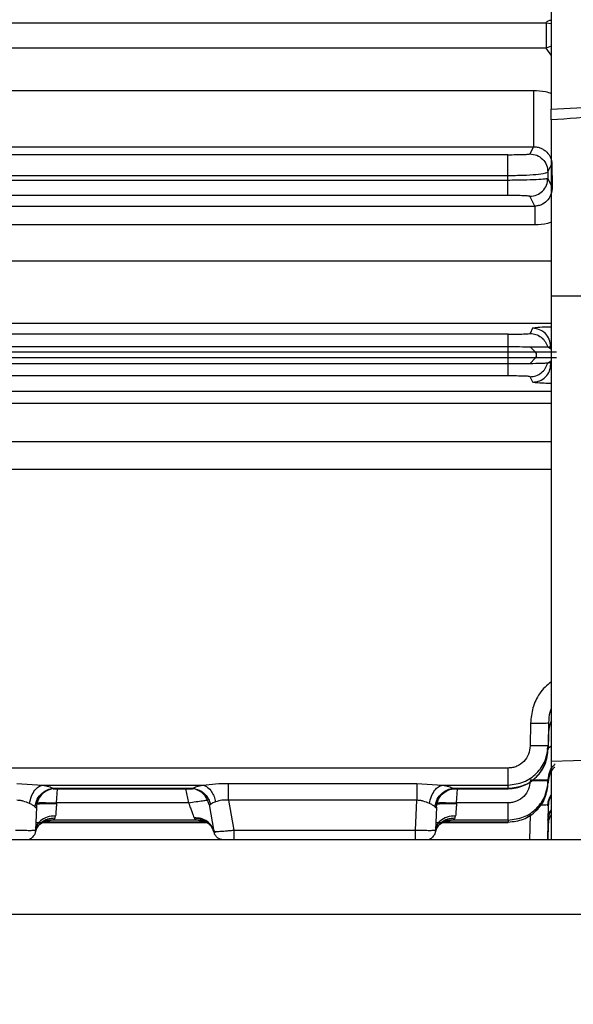
# Model space of a CAD drawing. Units: inches. Extents: x 0.4 to 10.6, y 0.4 to 8.1.
# Drawn here: x 3.7 to 3.8, y 2.9 to 3 of the extents above; entities that cross this region are included whole.
import ezdxf

# ---------------------------------------------------------------- set-up
doc = ezdxf.new("R2010")
doc.units = ezdxf.units.IN
doc.header["$MEASUREMENT"] = 0
doc.styles.add('SLDTEXTSTYLE0', font='TXT', dxfattribs={"width": 0.75})
doc.dimstyles.new('SLDDIMSTYLE0', dxfattribs={"dimtxt": 0.125, "dimasz": 0.13, "dimexe": 0, "dimexo": 0.0625, "dimgap": 0.03125, "dimtad": 0, "dimtih": 1, "dimtoh": 1, "dimdec": 1, "dimlfac": 25, "dimrnd": 1e-09, "dimzin": 12, "dimdsep": 46, "dimtxsty": 'SLDTEXTSTYLE0', "dimsah": 1, "dimcen": 0.09, "dimadec": 0, "dimazin": 3, "dimtfac": 1, "dimtdec": 1, "dimtmove": 0, "dimatfit": 0, "dimfxl": 0, "dimfrac": 2, "dimtolj": 1, "dimtzin": 12, "dimarcsym": 0})
doc.dimstyles.new('SLDDIMSTYLE1', dxfattribs={"dimtxt": 0.125, "dimasz": 0.13, "dimexe": 0, "dimexo": 0.0625, "dimgap": 0.03125, "dimtad": 0, "dimtih": 1, "dimtoh": 1, "dimdec": 1, "dimlfac": 25, "dimrnd": 1e-09, "dimzin": 12, "dimdsep": 46, "dimtxsty": 'SLDTEXTSTYLE0', "dimsah": 1, "dimcen": 0.09, "dimadec": 0, "dimazin": 3, "dimtfac": 1, "dimtdec": 1, "dimtofl": 0, "dimtmove": 0, "dimatfit": 3, "dimfxl": 0, "dimfrac": 2, "dimtolj": 1, "dimtzin": 12, "dimarcsym": 0})

# ---------------------------------------------------------------- blocks, each defined once
blk = doc.blocks.new('_D_9')
at = {"color": 7, "linetype": 'Continuous', "lineweight": 18}
for p, q in [((3.57795710723032, 3.713828481853461), (4.395073422472592, 3.713828481853461)), ((4.270073422472592, 3.713828481853461), (4.270073422472592, 3.328150069481938)), ((4.270073422472592, 2.744034151144061), (4.270073422472592, 3.129712563515607)), ((3.916160334248061, 2.744034151144061), (4.395073422472592, 2.744034151144061))]:
    blk.add_line(p, q, dxfattribs=at)
for points in [[(4.270073422472592, 3.713828481853461), (4.250073422472592, 3.583828481853461), (4.290073422472592, 3.583828481853461)], [(4.270073422472592, 2.744034151144061), (4.290073422472592, 2.874034151144061), (4.250073422472592, 2.874034151144061)]]:
    blk.add_solid(points, dxfattribs=at)
at = {"color": 7, "linetype": 'Continuous', "lineweight": 18, "insert": (4.108441472991998, 3.290846044736932), "char_height": 0.125, "attachment_point": 1, "style": 'SLDTEXTSTYLE0'}
blk.add_mtext('24.2', dxfattribs=at)
blk = doc.blocks.new('_D_11')
at = {"color": 7, "linetype": 'Continuous', "lineweight": 18}
for p, q in [((3.229234149472364, 3.465444229884481), (3.229234149472364, 2.217412401781394)), ((3.696977579671282, 2.591404229884219), (3.696977579671282, 2.217412401781394)), ((3.229234149472364, 2.342412401781394), (2.979234149472364, 2.342412401781394)), ((3.696977579671282, 2.342412401781394), (3.946977579671282, 2.342412401781394))]:
    blk.add_line(p, q, dxfattribs=at)
for points in [[(3.229234149472364, 2.342412401781394), (3.099234149472364, 2.362412401781394), (3.099234149472364, 2.322412401781394)], [(3.696977579671282, 2.342412401781394), (3.826977579671282, 2.322412401781394), (3.826977579671282, 2.362412401781394)]]:
    blk.add_solid(points, dxfattribs=at)
at = {"color": 7, "linetype": 'Continuous', "lineweight": 18, "insert": (3.301473915091228, 2.404327130019566), "char_height": 0.125, "attachment_point": 1, "style": 'SLDTEXTSTYLE0'}
blk.add_mtext('11.7', dxfattribs=at)

msp = doc.modelspace()

# ---------------------------------------------------------------- linework, layer by layer
at = {"color": 7, "linetype": 'Continuous', "lineweight": 25}
for p, q in [((3.788788603293299, 2.984254228011265), (3.788788603293299, 2.966319271127027)), ((3.679511007545082, 2.973100630688577), (3.788387258671263, 2.973100630688577)), ((3.788387258671263, 2.973100630688531), (3.788788603293299, 2.973048634554945)), ((3.788387258233468, 2.971120369845781), (3.679497264710633, 2.971120322519994)), ((3.679497264710633, 2.967785551934464), (3.78738802768701, 2.967785551461211)), ((3.788788603293299, 2.966319271127027), (3.799872356187, 2.966900146002328)), ((3.7887886032933, 2.965454754140599), (3.7887886032933, 2.966319271127027)), ((3.788788603293299, 2.965454754140597), (3.788788603293298, 2.951565895914066)), ((3.679511007547641, 2.963350695373768), (3.787388027930903, 2.963350695373768)), ((3.787388027930903, 2.963350695373768), (3.787103140389373, 2.962780746641789)), ((3.785370552694885, 2.962720899336394), (3.637197748524649, 2.962720899333693)), ((3.788841463645269, 2.962006915568785), (3.788858298654315, 2.960186446597132)), ((3.788520247359636, 2.96136428720185), (3.788521638306865, 2.960859972501384)), ((3.785371598550003, 2.960699696573346), (3.637195693287169, 2.960699696573345)), ((3.637197748524649, 2.961085623755249), (3.785370553107484, 2.961085623755251)), ((3.785371598543704, 2.960699696573351), (3.785370553107484, 2.961085623556181)), ((3.785371598550003, 2.959504038299049), (3.637195693287168, 2.959504038305714)), ((3.787490069085436, 2.958672202562496), (3.787104531337405, 2.959443513061518)), ((3.679511007540269, 2.958672202562495), (3.787490069085436, 2.958672202562496)), ((3.787490069085436, 2.958672202562547), (3.787490069085437, 2.957192060545554)), ((3.787490069085437, 2.95719206054551), (3.679497264710633, 2.957191994379495)), ((3.923492883644636, 2.952229124640808), (3.788788603293298, 2.951565895914066)), ((3.788788603293298, 2.951565895914066), (3.788788603293299, 2.914932615210644)), ((3.787321749044513, 2.949044868855168), (3.787120507181255, 2.94864226246282)), ((3.785387409412995, 2.948581950558106), (3.637165544317247, 2.948581950558105)), ((3.785387409412995, 2.947573753614916), (3.637165543851578, 2.947573753614915)), ((3.785387409412995, 2.94717213861091), (3.785387409412995, 2.947573753614916)), ((3.787556660129531, 2.947172138144691), (3.787158792005185, 2.947570242880316)), ((3.788493885519068, 2.947574127779794), (3.788495758542111, 2.947574241586734)), ((3.788699396132808, 2.947549465601605), (3.788495758542144, 2.947574241586764)), ((3.788699396133307, 2.947549465601385), (3.788738856014024, 2.947628409415365)), ((3.788739747827094, 2.947549465601255), (3.788699396132808, 2.947549465601605)), ((3.788739747826687, 2.947549465601385), (3.788738856013724, 2.947628409415243)), ((3.788758404260239, 2.947541279235715), (3.788738856008271, 2.947628409369101)), ((3.78875840419506, 2.947541279328581), (3.788739747827094, 2.947549465601255)), ((3.788779844165988, 2.947530320906141), (3.788758420121202, 2.947541270106087)), ((3.785387409412995, 2.947172138610887), (3.637165543851578, 2.947172138610886)), ((3.785387409412995, 2.946708443555607), (3.637165543851578, 2.946708443555607)), ((3.785387409412995, 2.946708443555664), (3.785387409412995, 2.947172138610887)), ((3.785387409412995, 2.94623977290754), (3.785387409412995, 2.946708443555607)), ((3.787102313423494, 2.946253830702767), (3.787556656079137, 2.946708443555715)), ((3.785387409412995, 2.946239772740276), (3.637165543851578, 2.9462397729801)), ((3.785387409412995, 2.946239772740276), (3.785389062842917, 2.946239773701876)), ((3.788495313978325, 2.946306087458277), (3.788497127451572, 2.946306636390935)), ((3.788699396133637, 2.946331120151305), (3.788497127764941, 2.946306636521418)), ((3.788699396132595, 2.946331120151453), (3.788746689775038, 2.946331120151587)), ((3.788755039448502, 2.946219799604537), (3.788699396133637, 2.946331120151305)), ((3.788746689775216, 2.946331120151305), (3.788753999675007, 2.946308810455715)), ((3.788755039447873, 2.946219799604534), (3.788753999675007, 2.946308810455715)), ((3.785389062842917, 2.945295306414917), (3.637162293074885, 2.945295306433334)), ((3.787337932479137, 2.94480334016471), (3.78712263045394, 2.945234074946744)), ((3.787162542046066, 2.91794922055981), (3.787131570768901, 2.916161435118235)), ((3.788579638976596, 2.917973948011246), (3.788548667826126, 2.916186163275751)), ((3.788579639010535, 2.917973948567364), (3.788568677179925, 2.917046014081699)), ((3.923492883644009, 2.918345371009857), (3.788788603293299, 2.914932615210644)), ((3.788568677179464, 2.917046014037878), (3.788548502874419, 2.915898657373993)), ((3.788548502874312, 2.915898657373827), (3.788548667726987, 2.916186163278177)), ((3.788788603293299, 2.914932615210644), (3.788788603293299, 2.908751316498392)), ((3.785399508312208, 2.914405104600122), (3.633750145087641, 2.914405105340599)), ((3.746693585366538, 2.913202100093055), (3.748718155763231, 2.913070633016798)), ((3.763372209952523, 2.913202099962409), (3.778189648359452, 2.913202100093055)), ((3.778189648359452, 2.913202100093055), (3.780214218754728, 2.913070633016798)), ((3.788546992585076, 2.913236114410066), (3.78854709512323, 2.91341852607626)), ((3.788548467688694, 2.913320165090674), (3.788546992586189, 2.913236114410095)), ((3.788547095122528, 2.913418526075885), (3.788548572781778, 2.913503656960907)), ((3.788548572781942, 2.913503656961033), (3.788548467688586, 2.913320165084061)), ((3.748718155763231, 2.913070633016798), (3.761360465482916, 2.913070633016798)), ((3.749577428539345, 2.912778235995715), (3.760531201646608, 2.912778235995715)), ((3.749579403580239, 2.912810240035385), (3.76052922687646, 2.912810240035385)), ((3.780214218754728, 2.913070633016798), (3.785399508471263, 2.913070633016798)), ((3.781073491531156, 2.912778235995715), (3.785399360083861, 2.912778235995715)), ((3.78107546657205, 2.912810240035385), (3.785399360077562, 2.912810240035385)), ((3.785399360077562, 2.912810240035385), (3.785399508471263, 2.913070632963868)), ((3.749830045234255, 2.911604574132254), (3.749834071278035, 2.911659175320287)), ((3.760229672642759, 2.911659175320287), (3.749834071278035, 2.911659175320287)), ((3.778189648359452, 2.911865427595716), (3.763372214573153, 2.911865427595716)), ((3.763372214692649, 2.911865427616763), (3.763787321812365, 2.909511238155876)), ((3.778107438252415, 2.909511238155876), (3.778189648359452, 2.911865427595719)), ((3.781330134269688, 2.911659175320286), (3.781326108227169, 2.911604574132254)), ((3.785397949164176, 2.911659174985162), (3.781330134269688, 2.911659175320284)), ((3.748248222489463, 2.911315419693355), (3.748185219082464, 2.909511238172879)), ((3.761841784252713, 2.911530959889393), (3.762217179574692, 2.909401987224685)), ((3.779744285481601, 2.911315419675684), (3.779681282075219, 2.909511238172852)), ((3.788547396247363, 2.911435230996192), (3.788500379502449, 2.908751316498392)), ((3.788547456620685, 2.91154213475461), (3.788547396247641, 2.911435230996817)), ((3.748244980161185, 2.910129624803746), (3.748694564392092, 2.910129624803746)), ((3.748763813199356, 2.910129624803746), (3.76166054101993, 2.910129624803746)), ((3.749496962277563, 2.910310045007013), (3.748883144072838, 2.91014749034949)), ((3.761507986230948, 2.910147490349534), (3.748883144072838, 2.910147490349534)), ((3.760893337581499, 2.910310045007013), (3.749496962277563, 2.910310045007013)), ((3.749708125354255, 2.910446462349795), (3.749759062904019, 2.910641731399681)), ((3.760666301599767, 2.910486479637988), (3.76068320753205, 2.910445538688555)), ((3.761507986230948, 2.91014749034949), (3.760893337581499, 2.910310045007013)), ((3.779741043153229, 2.910129624803746), (3.780190627384192, 2.910129624803746)), ((3.780259876189084, 2.910129624803746), (3.785402471518731, 2.910129624803746)), ((3.780993025269688, 2.910310045007013), (3.780379207064964, 2.91014749034949)), ((3.78539785861457, 2.910147490349534), (3.780379207064964, 2.910147490349534)), ((3.785397949442916, 2.910310044989378), (3.780993025269688, 2.910310045007013)), ((3.781204188346853, 2.910446462349795), (3.78125512589646, 2.910641731399681)), ((3.785397949442916, 2.910310044989378), (3.785397858606696, 2.91014749034949)), ((3.788546768510777, 2.910317084000382), (3.7885193891067, 2.908751316498392)), ((3.788546794979559, 2.910365989610187), (3.788546767589373, 2.910317084016502)), ((3.763787321812365, 2.909511238155876), (3.778107438252415, 2.909511238155876)), ((3.788546567744943, 2.909960271620102), (3.788525466547742, 2.908751316498392)), ((3.788546568050791, 2.909959914764219), (3.78852547188946, 2.908751316498392)), ((3.788546568050665, 2.90996027161479), (3.788546567844491, 2.909959902965164)), ((3.798552382820889, 2.908751316498392), (3.62138702849018, 2.908751316498392)), ((3.747338422108728, 2.908751316498392), (3.747167862943998, 2.908751316498392)), ((3.778834485100503, 2.908751316498392), (3.77866392593624, 2.908751316498392)), ((3.621195573748215, 2.90289330020186), (3.798552382820889, 2.90289330020186))]:
    msp.add_line(p, q, dxfattribs=at)
at = {"color": 1, "linetype": 'Continuous', "lineweight": 25}
for p, q in [((3.788788603293299, 2.971274787179846), (3.788387258233468, 2.971120369845766)), ((3.788788603293299, 2.970569510110575), (3.788387258233468, 2.971120369845781)), ((3.788520247359576, 2.961364287201859), (3.788788603293299, 2.961901162644133)), ((3.788788603293299, 2.960325879801153), (3.788521638306654, 2.960859972501428)), ((3.679497264710633, 2.954364949167818), (3.788788603293299, 2.954364949167819)), ((3.679511007547353, 2.94944820381827), (3.788788603293298, 2.949448203818271)), ((3.788788603293298, 2.947405141836105), (3.788495758542165, 2.947574241586799)), ((3.788779805696486, 2.947530343202689), (3.788788603293298, 2.947525263134083)), ((3.788495313978604, 2.946306087457792), (3.788788603293298, 2.946475443916431)), ((3.788788603293298, 2.946355322621886), (3.788746689775166, 2.946331120151364)), ((3.679511007491024, 2.944104519675664), (3.788788603293298, 2.944104519675665)), ((3.788788603293298, 2.943129323339282), (3.679497264710633, 2.943129323339282)), ((3.679497264710633, 2.940123676442684), (3.788788603293298, 2.940123599006748)), ((3.67951100754753, 2.937953097614766), (3.788788603293298, 2.937953097614768)), ((3.788788603293298, 2.916117014711101), (3.788438546802107, 2.915876200114765)), ((3.749579403580239, 2.912810240035408), (3.749736908421345, 2.912782287244353)), ((3.749834071278035, 2.911659175320284), (3.749909732325758, 2.912778235995715)), ((3.759987510618825, 2.912778235995715), (3.760229672642759, 2.911659175320284)), ((3.760378983127705, 2.912781810341248), (3.76052922687646, 2.912810240035408)), ((3.78107546657205, 2.912810240035408), (3.781232971410148, 2.912782287245252)), ((3.781330134269688, 2.911659175320284), (3.781396469890992, 2.912778235995715)), ((3.785399360083861, 2.912778235995715), (3.785399360083861, 2.912810240035408)), ((3.788547457570175, 2.911542134737856), (3.788498923465429, 2.908751316498392)), ((3.787116622398102, 2.910727908517803), (3.787082248636836, 2.908751316498392)), ((3.78854679467126, 2.910365989615326), (3.788518663366007, 2.908751316498392))]:
    msp.add_line(p, q, dxfattribs=at)
at = {"color": 7, "linetype": 'Continuous', "lineweight": 25}
msp.add_arc((3.787261113438685, 2.946940293367767), 0.0003756325167945105, 321.8862225728018, 38.11289166016552, dxfattribs=at)
at = {"color": 1, "linetype": 'Continuous', "lineweight": 25}
for points, knots in [([(3.788387258671263, 2.973100630688577), (3.788411619657165, 2.973134419323635), (3.788461087551532, 2.973203031186741), (3.7885945816021, 2.97328213047048), (3.788752070846908, 2.973327158932825), (3.788788603293299, 2.973337604089817)], [0, 0, 0, 0, 0.427004366577093, 0.8670834171216926, 1, 1, 1, 1]), ([(3.78738802768701, 2.967785551461211), (3.787708448682314, 2.967774999694428), (3.7881902206675, 2.967759134486765), (3.788638477061235, 2.967604477407354), (3.788788603293299, 2.967552680969158)], [0, 0, 0, 0, 0.6650884757864562, 1, 1, 1, 1]), ([(3.788788603293299, 2.957402558228167), (3.788691615444075, 2.957366762894448), (3.788283392937384, 2.957216100095185), (3.78783325821416, 2.957202459970773), (3.787490069085437, 2.95719206054551)], [0, 0, 0, 0, 0.2375857470708759, 1, 1, 1, 1]), ([(3.788788603293298, 2.94914720675476), (3.788689806872934, 2.949144861845735), (3.788410819686846, 2.949138240152681), (3.787928918873313, 2.949118378824508), (3.78744079658718, 2.949086499939709), (3.787361150952986, 2.949058647755148), (3.787321749044492, 2.949044868855168)], [0, 0, 0, 0, 0.1052480034325292, 0.2972055486496579, 0.6523168790962458, 1, 1, 1, 1]), ([(3.788788603293298, 2.944695251133798), (3.788678714687263, 2.944698150231052), (3.78838865592384, 2.944705802603714), (3.787912708720743, 2.944727437436183), (3.787450864841509, 2.944760732155477), (3.78737531165662, 2.94478923745486), (3.787337932479137, 2.94480334016471)], [0, 0, 0, 0, 0.1166558006530588, 0.3079212532075671, 0.6576010085306645, 1, 1, 1, 1]), ([(3.788788603293298, 2.92118242314568), (3.788618171135161, 2.921056860810439), (3.788266044418263, 2.920797438801369), (3.787736361639787, 2.92012735996965), (3.787276287402672, 2.919170260221205), (3.787200191804197, 2.918353385171813), (3.787162542046066, 2.91794922055981)], [0, 0, 0, 0, 0.1684924639101859, 0.3481191506762129, 0.6774694358267099, 1, 1, 1, 1]), ([(3.788788603293298, 2.919098867627116), (3.78874834225175, 2.918997083309168), (3.788606141137912, 2.918637583335326), (3.788590704847013, 2.91825104640311), (3.788579638994098, 2.917973948694455)], [0, 0, 0, 0, 0.2831274696929689, 1, 1, 1, 1]), ([(3.788794821671094, 2.918116333191708), (3.788750051786645, 2.918017152344865), (3.78859772332286, 2.917679691879587), (3.788580698701414, 2.91730827173871), (3.788568677677563, 2.917046013315715)], [0, 0, 0, 0, 0.2939036036752968, 1, 1, 1, 1]), ([(3.788548572781499, 2.913503656960911), (3.788574799257769, 2.913710310630826), (3.788627133404197, 2.91412268182815), (3.788877228749467, 2.914535107225977), (3.789071321309694, 2.914697406341717), (3.789105224610551, 2.914725756092699)], [0, 0, 0, 0, 0.453276995945589, 0.9045006440747335, 1, 1, 1, 1]), ([(3.789074866269809, 2.914479572024157), (3.789054180939146, 2.914466003261879), (3.788861363908949, 2.914339522883664), (3.788634835868661, 2.913927693150236), (3.788577276367452, 2.913522809959512), (3.788548467702759, 2.913320164977605)], [0, 0, 0, 0, 0.05662638035969628, 0.5278393016457252, 0.9999999999999999, 0.9999999999999999, 0.9999999999999999, 0.9999999999999999]), ([(3.788788603293299, 2.912201255809281), (3.788747604934759, 2.912146363996527), (3.788583483692629, 2.911926625626182), (3.788562864589342, 2.911645859929588), (3.788547396247641, 2.911435230996187)], [0, 0, 0, 0, 0.2498053146958123, 1, 1, 1, 1]), ([(3.788788603293299, 2.912320182553648), (3.788746675569619, 2.912262626438511), (3.788582501225912, 2.912037256764229), (3.788562413938843, 2.911753456727149), (3.78854745665079, 2.911542135064376)], [0, 0, 0, 0, 0.2553853588366027, 1, 1, 1, 1]), ([(3.787924075909234, 2.911513493528962), (3.788029175469062, 2.911514110036796), (3.788270541466153, 2.911515525875533), (3.788494087669172, 2.911526136235718), (3.788529666938148, 2.911536801905132), (3.788547456620869, 2.911542134754298)], [0, 0, 0, 0, 0.2783112482221672, 0.6391546457394952, 1, 1, 1, 1]), ([(3.788754217703092, 2.911027649096313), (3.788726083328331, 2.910989509431691), (3.788576772409719, 2.91078709980259), (3.788560209545723, 2.91052764789714), (3.788546767590948, 2.910317084024848)], [0, 0, 0, 0, 0.188428113778096, 1, 1, 1, 1]), ([(3.788749349611467, 2.911074363575343), (3.788722626362809, 2.911037574528057), (3.788575410072487, 2.910834906539018), (3.788559674320046, 2.910577043990047), (3.788546794979924, 2.910365989610203)], [0, 0, 0, 0, 0.1815237199583987, 1, 1, 1, 1]), ([(3.749496965925751, 2.910310045008943), (3.74931408290323, 2.910312706690843), (3.749088826918714, 2.910315985069384), (3.748904677439508, 2.910202279006249), (3.748870037032947, 2.910180889729058)], [0, 0, 0, 0, 0.8118897391924299, 0.9999999999999999, 0.9999999999999999, 0.9999999999999999, 0.9999999999999999]), ([(3.780993028918507, 2.910310045008943), (3.780810145896027, 2.910312706690302), (3.780584889906678, 2.91031598506825), (3.780400740423563, 2.910202279001909), (3.780366100013027, 2.910180889722113)], [0, 0, 0, 0, 0.8118897215996009, 1, 1, 1, 1]), ([(3.788788603293299, 2.910721204682045), (3.788747467787508, 2.910666733348974), (3.788582995007354, 2.910448939707767), (3.788562178351631, 2.910169684002255), (3.788546568050791, 2.90996027161477)], [0, 0, 0, 0, 0.2501052499500773, 1, 1, 1, 1])]:
    msp.add_open_spline(points, degree=3, knots=knots, dxfattribs=at)
at = {"color": 7, "linetype": 'Continuous', "lineweight": 25}
for points in [[(3.788387258671263, 2.973100630688531), (3.788387258671263, 2.973064655096231), (3.788387258671262, 2.97299270391163), (3.788387258671263, 2.972560900108008), (3.788387258671263, 2.971938296837187), (3.788387258671262, 2.97139301217624), (3.788387258671262, 2.971120369845766)], [(3.787388027687011, 2.967785551934436), (3.787388027687011, 2.967543722288356), (3.787388027687011, 2.967060062996196), (3.787388027687011, 2.966280616411689), (3.787388027687011, 2.965519568113892), (3.787388027687011, 2.964815580087352), (3.787388027687011, 2.964211210287301), (3.787388027687011, 2.963746511561625), (3.787388027687011, 2.96343222448223), (3.787388027687011, 2.963377871718323), (3.787388027687011, 2.96335069533637)], [(3.7871031403907, 2.962780746641755), (3.787288761881681, 2.962759358875322), (3.787660004863642, 2.962716583342457), (3.78812830707336, 2.962388985447364), (3.788456054728504, 2.961920897222441), (3.788498849815885, 2.961549823875386), (3.788520247359576, 2.961364287201859)], [(3.785370553107484, 2.961085623755251), (3.785370553107484, 2.96118522600052), (3.785370553107483, 2.961384430491061), (3.785370553107484, 2.961682280780791), (3.785370553107483, 2.961962638158888), (3.785370553107484, 2.962213800849397), (3.785370553107483, 2.962424764588869), (3.785370553107483, 2.962584665689126), (3.785370553107483, 2.962692109409166), (3.785370553107483, 2.962711302693986), (3.785370553107483, 2.962720899336397)], [(3.785371598550003, 2.959504038305765), (3.785371598550003, 2.959526070240808), (3.785371598550003, 2.959570134110894), (3.785371598550003, 2.959840389910371), (3.785371598550003, 2.960224066219876), (3.785371598550003, 2.960541153122189), (3.785371598550003, 2.960699696573346)], [(3.787104531337141, 2.959443513061498), (3.787290152828187, 2.95946490082786), (3.787661395810279, 2.959507676360585), (3.788129698020234, 2.959835274255656), (3.788457445675555, 2.960303362480675), (3.788500240762954, 2.960674435827843), (3.788521638306654, 2.960859972501428)], [(3.788738856014024, 2.947628409415365), (3.788717458470305, 2.947813946088931), (3.788674663382865, 2.948185019436062), (3.788346915727534, 2.948653107661013), (3.787878613517603, 2.948980705556031), (3.787507370535542, 2.949023481088748), (3.787321749044512, 2.949044868855106)], [(3.785387409412995, 2.9475737535592), (3.785387409412995, 2.947710721723269), (3.785387409412996, 2.947984658051409), (3.785387409412995, 2.948304093685221), (3.785387409412995, 2.948526838980851), (3.785387409412995, 2.948563580032355), (3.785387409412995, 2.948581950558106)], [(3.787120507181255, 2.948642262462762), (3.787276732516001, 2.948627187025779), (3.787589183185494, 2.948597036151813), (3.788004497237429, 2.948361725760408), (3.788334781569652, 2.948017152610546), (3.788440850869151, 2.947721802723154), (3.7884938855189, 2.947574127779458)], [(3.785389062842917, 2.945295306433316), (3.785389062842917, 2.94531248054957), (3.785389062842917, 2.945346828782077), (3.785389062842917, 2.945553987206449), (3.785389062842917, 2.945851972196862), (3.785389062842917, 2.946110506533538), (3.785389062842917, 2.946239773701876)], [(3.787122630446603, 2.945234074961371), (3.787279237151329, 2.9452492249082), (3.787592450560782, 2.945279524801858), (3.788008524009747, 2.945515945540429), (3.788338958092494, 2.945862047060809), (3.788444404540792, 2.946158440034548), (3.788497127764941, 2.946306636521418)], [(3.787337932227049, 2.944803340164505), (3.787523553742906, 2.944824727902815), (3.787894796774621, 2.944867503379433), (3.788363099076485, 2.945195101262052), (3.788690846802587, 2.945663189520735), (3.788733641899864, 2.946034262909936), (3.788755039448502, 2.946219799604537)], [(3.785399508471263, 2.913070633016798), (3.785399508471263, 2.913118824178445), (3.785399508471263, 2.91321520650174), (3.785399508471263, 2.913533209939474), (3.785399508471263, 2.913939381932583), (3.785399508471263, 2.914249863710944), (3.785399508471263, 2.914405104600124)], [(3.763372214573153, 2.911865427595716), (3.763372214573153, 2.912002704240571), (3.763372214573153, 2.912277257530279), (3.763372214573153, 2.912654476392214), (3.763372214573153, 2.912981067907153), (3.763372214573153, 2.91312842261064), (3.763372214573153, 2.913202099962383)], [(3.778189648359452, 2.913202099962383), (3.778189648359452, 2.91312842261064), (3.778189648359452, 2.912981067907153), (3.778189648359452, 2.912654476392214), (3.778189648359452, 2.912277257530279), (3.778189648359452, 2.912002704240571), (3.778189648359452, 2.911865427595716)], [(3.785397949442916, 2.91031004500704), (3.785397949442916, 2.910352332192881), (3.785397949442916, 2.910436906564562), (3.785397949442916, 2.910755988172545), (3.785397949442917, 2.911174166963033), (3.785397949442916, 2.911497505644454), (3.785397949442916, 2.911659174985164)], [(3.762992618293468, 2.908751316498392), (3.762900912980164, 2.908760626531271), (3.762717502353556, 2.908779246597029), (3.762477239665486, 2.908924513559198), (3.762292458579601, 2.909135900881134), (3.76224227257634, 2.909313291776837), (3.762217179574709, 2.909401987224688)], [(3.763787321812365, 2.909511238155876), (3.763787321812365, 2.909410809858366), (3.763787321812365, 2.909209953263348), (3.763787321812365, 2.90895966679592), (3.763787321812365, 2.908785232245643), (3.763787321812365, 2.908762621747476), (3.763787321812365, 2.908751316498392)], [(3.778107438252365, 2.908751316498392), (3.778107438252365, 2.908762621747448), (3.778107438252366, 2.908785232245562), (3.778107438252366, 2.908959666795446), (3.778107438252366, 2.90920995326236), (3.778107438252365, 2.90941080985709), (3.778107438252365, 2.909511238154455)]]:
    msp.add_open_spline(points, degree=3, dxfattribs=at)
for points, knots in [([(3.799899902487784, 2.966374522348982), (3.798854315724364, 2.96628084778542), (3.795152620303963, 2.965949211315754), (3.791447307536064, 2.965661324202753), (3.788788603293299, 2.965454754140597)], [0, 0, 0, 0, 0.2824615871032643, 0.9999999999999999, 0.9999999999999999, 0.9999999999999999, 0.9999999999999999]), ([(3.785370552694885, 2.962720899336394), (3.785596085352847, 2.962721803404051), (3.78604703765489, 2.962723611086338), (3.786615854428643, 2.962737479370888), (3.787015732573564, 2.962757220465742), (3.787074008886479, 2.962772905776996), (3.787103140389373, 2.962780746641789)], [0, 0, 0, 0, 0.2501934885387989, 0.5002616057123923, 0.7501878593326125, 1, 1, 1, 1]), ([(3.787388027912208, 2.963350695336333), (3.787487492817067, 2.963344833541844), (3.787695757037299, 2.963332559845303), (3.787978478118205, 2.963239374711739), (3.788233064865255, 2.963101896544154), (3.788527516586913, 2.962856531437504), (3.788778590765254, 2.962478945312845), (3.788819965783954, 2.962168314727732), (3.788841463645207, 2.962006915568785)], [0, 0, 0, 0, 0.09514634996424996, 0.1992218301647338, 0.3083808151057813, 0.4343036914056844, 0.7060723804989387, 1, 1, 1, 1]), ([(3.785370553168901, 2.961085623521857), (3.785780500265607, 2.961090242012262), (3.786599623250171, 2.961099470304583), (3.787633691448407, 2.961164165430366), (3.788361280122327, 2.96125564825867), (3.78846729013926, 2.96132809599328), (3.788520247359452, 2.961364287201857)], [0, 0, 0, 0, 0.2507783695457965, 0.5010849648086855, 0.7507673884011055, 1, 1, 1, 1]), ([(3.788521638299609, 2.960859972446581), (3.788469293279845, 2.960839371765974), (3.788364365495363, 2.960798076838881), (3.787642007244164, 2.960745716282002), (3.786607608524448, 2.96070826453969), (3.785784243742326, 2.960702557031385), (3.785371598543704, 2.960699696603116)], [0, 0, 0, 0, 0.2480654917133638, 0.4972576678603832, 0.7480409485487085, 1, 1, 1, 1]), ([(3.788858298654104, 2.960186446597132), (3.788854347231285, 2.960061664625155), (3.788849245221407, 2.959900548267101), (3.788806207383505, 2.959726904992485), (3.788741883843454, 2.959510428471453), (3.788581129993811, 2.959193289613247), (3.788234689992919, 2.95886466718212), (3.787863205007185, 2.958717702145007), (3.787646520435175, 2.95867738836746), (3.787541339863047, 2.958673902006137), (3.787490069085481, 2.958672202562481)], [0, 0, 0, 0, 0.2037137089526082, 0.2630316731823989, 0.293957324185492, 0.5739420409847686, 0.8148807280440407, 0.9151645490939438, 0.9586465499755196, 1, 1, 1, 1]), ([(3.787104531337405, 2.959443513061518), (3.78707576376585, 2.9594513888667), (3.787018195395252, 2.959467149573877), (3.786621709965439, 2.959487104911097), (3.786052645486935, 2.959501253980894), (3.785598696414322, 2.959503109856864), (3.785371598550003, 2.959504038299049)], [0, 0, 0, 0, 0.2495301968746156, 0.4993486093130171, 0.7495382886482046, 1, 1, 1, 1]), ([(3.785387409412995, 2.948581950558041), (3.785614030151746, 2.948582871228771), (3.786067056862715, 2.948584711697721), (3.786636118916237, 2.948598770598473), (3.78703379457823, 2.948618658199989), (3.787091611430803, 2.9486343966758), (3.787120507179925, 2.948642262462821)], [0, 0, 0, 0, 0.2503775770788265, 0.5005178734713334, 0.7503684552734026, 1, 1, 1, 1]), ([(3.787158792005185, 2.947570242880316), (3.786878775095394, 2.947571266808008), (3.786330274575073, 2.947573272489992), (3.785697261511277, 2.947573595578054), (3.785387410150003, 2.947573753725306)], [0, 0, 0, 0, 0.5105134806936015, 1, 1, 1, 1]), ([(3.788493885518689, 2.947574127779969), (3.788477436300242, 2.947572594311452), (3.788442296193214, 2.947569318396066), (3.788207694667966, 2.947567673363416), (3.787801361631647, 2.947567707765515), (3.78737994373076, 2.947569370131097), (3.787158791881674, 2.947570242507951)], [0, 0, 0, 0, 0.2078992676645083, 0.4441306764873252, 0.708290681325177, 1, 1, 1, 1]), ([(3.787556659663389, 2.947172138610833), (3.787179240504269, 2.947172138610833), (3.786504492291952, 2.947172138610833), (3.785729091811938, 2.947172138610833), (3.785387410150003, 2.947172138610833)], [0, 0, 0, 0, 0.5593481423582736, 0.9999999999999999, 0.9999999999999999, 0.9999999999999999, 0.9999999999999999]), ([(3.787556656079137, 2.946708443555715), (3.787179237569737, 2.946708443555715), (3.786504490491985, 2.946708443555715), (3.785729091273429, 2.946708443555715), (3.785387410150003, 2.946708443555715)], [0, 0, 0, 0, 0.5593481199760756, 1, 1, 1, 1]), ([(3.789192109041342, 2.946708443555715), (3.789084215521723, 2.946708443555715), (3.788891032770139, 2.946708443555715), (3.787965343035173, 2.946708443555715), (3.787556655583074, 2.946708443555715)], [0, 0, 0, 0, 0.5585049324180463, 1, 1, 1, 1]), ([(3.789192115250791, 2.947172138610833), (3.789084221525983, 2.947172138610833), (3.788891038400712, 2.947172138610833), (3.787965347257852, 2.947172138610833), (3.787556659167326, 2.947172138610833)], [0, 0, 0, 0, 0.5585049142159143, 1, 1, 1, 1]), ([(3.787102312381088, 2.946253831322567), (3.786823492546919, 2.946249623823732), (3.786289705270467, 2.946241568767853), (3.785680198810917, 2.946240353859419), (3.785389063540554, 2.946239773549416)], [0, 0, 0, 0, 0.5223426006382915, 1, 1, 1, 1]), ([(3.78849531130423, 2.946306088130993), (3.788455074138584, 2.946300672265334), (3.788379880740761, 2.946290551340202), (3.78793665406769, 2.946270971842111), (3.787417289906583, 2.946260302146833), (3.787102312381088, 2.946253831322567)], [0, 0, 0, 0, 0.3117613833093929, 0.5826055922445295, 1, 1, 1, 1]), ([(3.78712263045394, 2.945234074946744), (3.787094182786774, 2.94524197739728), (3.787037240516361, 2.945257795336682), (3.786644485748785, 2.945278144823968), (3.786168512468907, 2.945289630675922), (3.785731926239237, 2.945294616012933), (3.785503303744605, 2.945295076375356), (3.785389062842917, 2.945295306414917)], [0, 0, 0, 0, 0.2489468498184818, 0.4983044394493901, 0.7482675899916157, 0.8742112513915079, 1, 1, 1, 1]), ([(3.787162542075987, 2.917949219851305), (3.787369869019588, 2.917946561999619), (3.787784547282564, 2.917941245983755), (3.788249264805247, 2.917946389887283), (3.788528223036019, 2.917957781171065), (3.788562500321232, 2.917968559054494), (3.788579639009846, 2.917973948010675)], [0, 0, 0, 0, 0.279608322411829, 0.5592495188411616, 0.7796241678447171, 1, 1, 1, 1]), ([(3.785399360077562, 2.912810240035243), (3.785811177908292, 2.912857307924632), (3.78663321057136, 2.912951260491939), (3.787667176272438, 2.913670335335773), (3.788390565347223, 2.914688988098595), (3.788495927632918, 2.915495974563145), (3.788548502871263, 2.91589865665603)], [0, 0, 0, 0, 0.25166982557865, 0.5023600278978095, 0.7516802148831453, 1, 1, 1, 1]), ([(3.785399360080752, 2.912785063738671), (3.785605894759418, 2.912796619300698), (3.786018577589335, 2.912819708798642), (3.786807315645067, 2.913069376729153), (3.787666605785891, 2.913650329469556), (3.788376334857388, 2.914684425402093), (3.788473321802012, 2.915488866849198), (3.788521610098281, 2.915889385775529)], [0, 0, 0, 0, 0.1270949453697621, 0.2539520339252774, 0.504979658080363, 0.7535370453979285, 1, 1, 1, 1]), ([(3.787131570768901, 2.916161435118235), (3.787103268075724, 2.915935089221433), (3.787046611167241, 2.915481985388489), (3.786655001410851, 2.914898269448769), (3.786179334421582, 2.914568259818015), (3.785742601542746, 2.914424951728515), (3.785513824588869, 2.914411717525177), (3.785399508312208, 2.914405104600122)], [0, 0, 0, 0, 0.2488879234384391, 0.4982289216509986, 0.7482171131341466, 0.8741880173434035, 1, 1, 1, 1]), ([(3.785399508965751, 2.913070631721542), (3.78581525940091, 2.913119066048651), (3.786643427766414, 2.913215546470857), (3.787677655292889, 2.913948689414669), (3.788393367292416, 2.914975724597435), (3.788497033815285, 2.915783722834893), (3.788548666798822, 2.916186160946423)], [0, 0, 0, 0, 0.2533880397902796, 0.5047450128859833, 0.7533293112533053, 1, 1, 1, 1]), ([(3.788548666798822, 2.916186160946423), (3.788526642239246, 2.916180082499463), (3.788482591760901, 2.916167925230426), (3.788154270167202, 2.916157347551632), (3.787687042096664, 2.916154043278416), (3.787316723708075, 2.916158970016199), (3.787131570249216, 2.916161433308786)], [0, 0, 0, 0, 0.2499923223203164, 0.5000000723118568, 0.7500077800794922, 1, 1, 1, 1]), ([(3.788521419713271, 2.913310922108591), (3.78854125380455, 2.91352501544124), (3.788569632814987, 2.913831344419773), (3.788752843904469, 2.914070813765593), (3.788808008757799, 2.914142917978154)], [0, 0, 0, 0, 0.6989000311816809, 1, 1, 1, 1]), ([(3.761360465482916, 2.913070633016798), (3.761687345018164, 2.913105310987433), (3.762339231334063, 2.913174468252059), (3.763028543837518, 2.913192907049432), (3.763372209952523, 2.913202099962409)], [0, 0, 0, 0, 0.501436411956588, 1, 1, 1, 1]), ([(3.785397858606696, 2.910147490349416), (3.785807761520126, 2.910194101075158), (3.786626803049516, 2.910287235617137), (3.787660623160751, 2.911002477397517), (3.788387879557724, 2.912021406378256), (3.788493989586222, 2.912831476014158), (3.788546992578349, 2.913236113682644)], [0, 0, 0, 0, 0.2508091420975371, 0.5011506300587488, 0.7508198838319419, 1, 1, 1, 1]), ([(3.787129993690161, 2.913393797916502), (3.787101285261809, 2.913168565336113), (3.787043834450013, 2.912717833779941), (3.786648322520239, 2.912141009448296), (3.786172773059432, 2.911818087053003), (3.785738471802668, 2.911678485653351), (3.785511447779324, 2.91166561136809), (3.785397949164176, 2.911659174985162)], [0, 0, 0, 0, 0.2491911381649079, 0.4986770088766183, 0.748549069437162, 0.874289372656829, 1, 1, 1, 1]), ([(3.785397949731105, 2.910310044416974), (3.785810717349919, 2.910357641555686), (3.786634246419363, 2.91045260449746), (3.787668357693603, 2.911178143004199), (3.78838995097041, 2.912203303672539), (3.78849479954841, 2.913014115520486), (3.788547095123231, 2.913418526075872)], [0, 0, 0, 0, 0.2520692672771521, 0.5029134061264888, 0.7520669363515942, 1, 1, 1, 1]), ([(3.788547095123231, 2.913418526075872), (3.788519727259283, 2.913411762588442), (3.788464988302174, 2.913398234815538), (3.788085230978038, 2.913388637342385), (3.78761917324237, 2.913387039607606), (3.78729305383427, 2.913391545142817), (3.787129993690161, 2.913393797916502)], [0, 0, 0, 0, 0.2796078075514628, 0.5592486067949329, 0.7796237086548176, 1, 1, 1, 1]), ([(3.787131471350003, 2.913478928801384), (3.787338926063284, 2.913476262926841), (3.787753859967878, 2.913470930863203), (3.788218727761051, 2.913476071944185), (3.788497566024872, 2.913487472505277), (3.788531570498709, 2.913498262132664), (3.788548572781499, 2.913503656960911)], [0, 0, 0, 0, 0.2796078079006145, 0.5592486073323651, 0.7796237090837094, 1, 1, 1, 1]), ([(3.747701808621184, 2.911610337992565), (3.747744046744176, 2.91180652144929), (3.747828525137372, 2.912198898335909), (3.748100884631729, 2.912651721223241), (3.748407413293565, 2.912954524206385), (3.748614574883752, 2.913031930061506), (3.748718155763231, 2.913070633020596)], [0, 0, 0, 0, 0.2797104250137321, 0.5594350693671706, 0.779717355222501, 1, 1, 1, 1]), ([(3.748127665255042, 2.911342856503432), (3.748175637962334, 2.911549823632017), (3.748271586898606, 2.911963773082697), (3.748660931427378, 2.912430425616401), (3.749113862707906, 2.91272576291997), (3.749424223145762, 2.912782080965179), (3.749579403580239, 2.912810240026896)], [0, 0, 0, 0, 0.2796698980639633, 0.5593603267647507, 0.7796798573509153, 1, 1, 1, 1]), ([(3.749822066310948, 2.912805248780912), (3.749596065550078, 2.912777642557391), (3.749144040269706, 2.912722427208209), (3.748632925402651, 2.912326114527227), (3.748319084351408, 2.911836010498115), (3.748271843145824, 2.911488950214125), (3.748248222488901, 2.911315419674455)], [0, 0, 0, 0, 0.2796240204731937, 0.5592774367949149, 0.7796382134008634, 1, 1, 1, 1]), ([(3.748718155763231, 2.913070633016764), (3.748897078588292, 2.913032522650884), (3.749256486711679, 2.91295596911403), (3.749471453112586, 2.912858956976871), (3.749579403580239, 2.912810240035385)], [0, 0, 0, 0, 0.4978263244980732, 1, 1, 1, 1]), ([(3.749736908421345, 2.912782287244353), (3.749744675488096, 2.912780783231824), (3.74978059156867, 2.912773828452509), (3.749809140530092, 2.912781909277002), (3.749817804070902, 2.912797552666389), (3.74982206629331, 2.912805248781205)], [0, 0, 0, 0, 0.1229442980352801, 0.5685128576669302, 1, 1, 1, 1]), ([(3.760290905901499, 2.912803845948912), (3.760301955321068, 2.912787275562316), (3.760314327775944, 2.912768721070907), (3.760372737180164, 2.912780545869032), (3.760378983127705, 2.912781810341248)], [0, 0, 0, 0, 0.8930660631679417, 1, 1, 1, 1]), ([(3.761841784252838, 2.911530959889416), (3.761783565076861, 2.911725818433412), (3.761667123175769, 2.912115547400304), (3.761251311745727, 2.912524102993201), (3.760775971276747, 2.912764186345271), (3.760452594474095, 2.912790626045575), (3.760290905901499, 2.912803845909731)], [0, 0, 0, 0, 0.2796910972517477, 0.5593992449353062, 0.779699389112938, 0.9999999999999999, 0.9999999999999999, 0.9999999999999999, 0.9999999999999999]), ([(3.760529226428901, 2.912810240053825), (3.760711126808019, 2.912775728701831), (3.761074935371127, 2.912706704517048), (3.76151104453663, 2.912377747596443), (3.76181762684981, 2.911978469698344), (3.761912413055031, 2.911688933319239), (3.761959806187169, 2.911544165039494)], [0, 0, 0, 0, 0.2797272168809012, 0.5594664361279857, 0.7797330808360642, 1, 1, 1, 1]), ([(3.76052922687646, 2.912810240035385), (3.760630715851538, 2.912858933018153), (3.760832949702222, 2.912955961975229), (3.761185058739489, 2.913032503211558), (3.761360465482916, 2.913070633016764)], [0, 0, 0, 0, 0.5018397005999131, 1, 1, 1, 1]), ([(3.761360465440397, 2.913070633016817), (3.76148466419215, 2.913021921496412), (3.761733065922089, 2.912924496797967), (3.762034447501115, 2.912578799690578), (3.762251788387851, 2.91217683434739), (3.762325262611247, 2.911893126171993), (3.762361999739767, 2.911751272019337)], [0, 0, 0, 0, 0.279748646712975, 0.5595068131558992, 0.7797533057221739, 1, 1, 1, 1]), ([(3.779197871612995, 2.911610337992565), (3.779240109736016, 2.911806521449295), (3.779324588129277, 2.912198898335944), (3.779596947623803, 2.912651721223237), (3.779903476285773, 2.912954524206262), (3.780110637875523, 2.913031930061479), (3.780214218754728, 2.913070633020596)], [0, 0, 0, 0, 0.2797104250636424, 0.5594350694977552, 0.7797173554074865, 1, 1, 1, 1]), ([(3.779623728247641, 2.911342856503432), (3.779671700954689, 2.911549823632031), (3.779767649890488, 2.911963773082805), (3.78015699441946, 2.912430425616428), (3.78060992569997, 2.912725762919879), (3.780920286137701, 2.912782080965155), (3.78107546657205, 2.912810240026896)], [0, 0, 0, 0, 0.2796698980311094, 0.559360326792147, 0.7796798574589948, 1, 1, 1, 1]), ([(3.779744285480712, 2.911315419675715), (3.779780451488732, 2.911535985270354), (3.779852787306775, 2.911977139646893), (3.780274738186723, 2.912464083924629), (3.780785225948728, 2.912754304501054), (3.781140494579032, 2.912788267328354), (3.781318129301184, 2.912805248780912)], [0, 0, 0, 0, 0.2796240205276631, 0.5592774369169736, 0.77963821356159, 1, 1, 1, 1]), ([(3.780214218754728, 2.913070633016764), (3.780393141579987, 2.913032522650886), (3.780752549703656, 2.912955969114062), (3.780967516104477, 2.912858956976871), (3.78107546657205, 2.912810240035385)], [0, 0, 0, 0, 0.4978263246631457, 1, 1, 1, 1]), ([(3.781232971410148, 2.912782287245252), (3.781240738480267, 2.912780783231905), (3.781276654556519, 2.912773828452656), (3.781305203532037, 2.912781909282237), (3.781313867077207, 2.912797552668643), (3.781318129301184, 2.912805248780953)], [0, 0, 0, 0, 0.1229443883550167, 0.5685129604250224, 0.9999999999999999, 0.9999999999999999, 0.9999999999999999, 0.9999999999999999]), ([(3.74770180862661, 2.911610337992099), (3.747545411740513, 2.911675614235879), (3.747316392372017, 2.911771201331642), (3.74695487923272, 2.911859833832785), (3.746777543561583, 2.91186363022387), (3.746693585366538, 2.91186542759572)], [0, 0, 0, 0, 0.5313906966094011, 0.7781405678791311, 1, 1, 1, 1]), ([(3.748127664902215, 2.911342856508317), (3.748072389347326, 2.911395786864868), (3.747968061864535, 2.911495688003324), (3.747786958481936, 2.911573672034407), (3.74770180862661, 2.911610337992099)], [0, 0, 0, 0, 0.5298273610167494, 1, 1, 1, 1]), ([(3.748256201412207, 2.911543906145794), (3.74828643569063, 2.91155978655348), (3.74834690782602, 2.911591549248468), (3.74876866295281, 2.911614762501629), (3.749286468732988, 2.911619423435892), (3.74964885273982, 2.911609523909073), (3.749830045234255, 2.91160457413225)], [0, 0, 0, 0, 0.2796073599702556, 0.5592478144160038, 0.7796233100020025, 1, 1, 1, 1]), ([(3.748260226700554, 2.911659175320282), (3.748284098298305, 2.911665537904516), (3.748331841407967, 2.911678263050107), (3.748695884139762, 2.911683708197932), (3.749215855503271, 2.911678263050107), (3.749627999106109, 2.911665537904517), (3.749834071278035, 2.911659175320282)], [0, 0, 0, 0, 0.2500004494906711, 0.5000000000040458, 0.7499995505157532, 1, 1, 1, 1]), ([(3.749830045234255, 2.911604574132254), (3.749822076027556, 2.911495543593692), (3.749807011168584, 2.911289434033575), (3.749782043553685, 2.91094741390483), (3.749767848823041, 2.910758599363636), (3.749759062904019, 2.910641731399681)], [0, 0, 0, 0, 0.2996975113764108, 0.5665433102713721, 1, 1, 1, 1]), ([(3.760229672642759, 2.911659175320287), (3.760279423329489, 2.911524980321444), (3.760367013311236, 2.911288719512363), (3.760490022470065, 2.910960684118308), (3.760591364272813, 2.910686965321061), (3.760642157903085, 2.910551073155237), (3.760666301599767, 2.910486479637988)], [0, 0, 0, 0, 0.2882884799642736, 0.5075544551786504, 0.7659262430578814, 1, 1, 1, 1]), ([(3.760229679008428, 2.911659175320282), (3.760432132378579, 2.911694010123545), (3.760837038403703, 2.911763679607016), (3.761348452796548, 2.911841129299433), (3.761707573157797, 2.911886328467628), (3.761756288641925, 2.911880569311685), (3.76178064642701, 2.911877689728628)], [0, 0, 0, 0, 0.2500004415718425, 0.5000000000072332, 0.7499995584422195, 1, 1, 1, 1]), ([(3.76195980638606, 2.911544165024218), (3.762007603777459, 2.911587985642999), (3.762100393701749, 2.91167305538802), (3.762276571746547, 2.911725730448629), (3.762361998009538, 2.91175127184674)], [0, 0, 0, 0, 0.5151140252042171, 1, 1, 1, 1]), ([(3.763372214573153, 2.91186542829446), (3.763286236884909, 2.911875391927251), (3.763110644200279, 2.911895740706873), (3.762745886972903, 2.911859875085636), (3.762517861986471, 2.9117953661926), (3.762361998009538, 2.91175127184674)], [0, 0, 0, 0, 0.2329031790620893, 0.4756593868266753, 1, 1, 1, 1]), ([(3.77919787161934, 2.911610337992089), (3.77904147473319, 2.911675614235861), (3.778812455364643, 2.9117712013316), (3.778450942225418, 2.911859833832779), (3.778273606554397, 2.911863630223869), (3.778189648359452, 2.91186542759572)], [0, 0, 0, 0, 0.5313906968170322, 0.7781405680916953, 0.9999999999999999, 0.9999999999999999, 0.9999999999999999, 0.9999999999999999]), ([(3.779623727895081, 2.911342856508304), (3.779568452340109, 2.911395786864856), (3.779464124857248, 2.911495688003231), (3.779283021474605, 2.911573672034394), (3.77919787161934, 2.911610337992089)], [0, 0, 0, 0, 0.5298273614612036, 1, 1, 1, 1]), ([(3.779752264405121, 2.911543906145794), (3.779782498683203, 2.911559786553481), (3.779842970817929, 2.911591549248481), (3.780264725945349, 2.911614762501628), (3.780782531725705, 2.911619423435893), (3.781144915732677, 2.911609523909073), (3.781326108227169, 2.91160457413225)], [0, 0, 0, 0, 0.2796073598493973, 0.5592478143295424, 0.7796233099757846, 1, 1, 1, 1]), ([(3.77975628969331, 2.911659175320282), (3.779780161290666, 2.911665537904517), (3.77982790439955, 2.911678263050111), (3.780191947131883, 2.91168370819793), (3.780711918495326, 2.911678263050118), (3.781124062097998, 2.911665537904517), (3.781330134269688, 2.911659175320282)], [0, 0, 0, 0, 0.2500004494653165, 0.5000000000693182, 0.7499995507333287, 1, 1, 1, 1]), ([(3.781326108227169, 2.911604574132254), (3.781318138884947, 2.911495541776983), (3.78130307384371, 2.911289429794025), (3.781278106171696, 2.910947410304671), (3.78126391162788, 2.910758597395953), (3.78125512589646, 2.910641731399681)], [0, 0, 0, 0, 0.2997024904894741, 0.566549942525579, 1, 1, 1, 1]), ([(3.78852022576274, 2.911426014000259), (3.788538364172879, 2.911639164193674), (3.788563510031085, 2.911934661125263), (3.788739546772278, 2.912164807184124), (3.788788603293299, 2.912228942460077)], [0, 0, 0, 0, 0.7213279416101924, 1, 1, 1, 1]), ([(3.748127664902215, 2.911342856508317), (3.74816144102644, 2.911308991668095), (3.748211166378091, 2.911259135708381), (3.748242455351369, 2.911270701962147), (3.748246296240489, 2.911300483778614), (3.748248222489431, 2.91131541969336)], [0, 0, 0, 0, 0.5135390907810492, 0.7560344018807975, 1, 1, 1, 1]), ([(3.76195980638606, 2.911544165024218), (3.761929589631364, 2.911514003340842), (3.761870459843147, 2.911454981319179), (3.761851201242032, 2.911506008724684), (3.761841784252788, 2.911530959889407)], [0, 0, 0, 0, 0.5110242334321486, 1, 1, 1, 1]), ([(3.779623727895081, 2.911342856508304), (3.77965750401499, 2.911308991685067), (3.779707229364456, 2.911259135746181), (3.779738518342751, 2.911270701985221), (3.779742359232407, 2.911300483773983), (3.779744285481727, 2.911315419675684)], [0, 0, 0, 0, 0.5135390112492682, 0.7560343481488656, 0.9999999999999999, 0.9999999999999999, 0.9999999999999999, 0.9999999999999999]), ([(3.7885194772022, 2.910307892483052), (3.788536742144655, 2.910520460530967), (3.788560882573061, 2.910817680388809), (3.788738123059353, 2.911049089931851), (3.788788603293299, 2.91111499816825)], [0, 0, 0, 0, 0.7151879065443538, 1, 1, 1, 1]), ([(3.749708125866539, 2.910446462288156), (3.749505634207773, 2.910435003407456), (3.749100639361323, 2.910412084993642), (3.748622949582107, 2.910138442708309), (3.748298821527708, 2.909780678081101), (3.748211767282623, 2.90950944381385), (3.74816824011835, 2.909373826550203)], [0, 0, 0, 0, 0.2796985249479475, 0.5594129746083322, 0.7797062761013791, 1, 1, 1, 1]), ([(3.749759062904019, 2.910641731399652), (3.749531945530565, 2.910623526839327), (3.74907768617895, 2.910587115746491), (3.748565255088223, 2.91028721888941), (3.748252465614564, 2.909912268839757), (3.748207634628466, 2.909644915262666), (3.748185219081814, 2.909511238154455)], [0, 0, 0, 0, 0.2796198729054263, 0.5592700383617237, 0.7796344922133884, 1, 1, 1, 1]), ([(3.748241501207821, 2.909603708736422), (3.748314207277486, 2.909726515418874), (3.748455352067314, 2.909964920870638), (3.748734580955463, 2.910123581063328), (3.748869974318272, 2.910200512705948)], [0, 0, 0, 0, 0.5151169217961072, 1, 1, 1, 1]), ([(3.749708125354255, 2.910446462349795), (3.74968669482884, 2.910415376611167), (3.749641464425007, 2.910349768303192), (3.74954678292769, 2.910323740585095), (3.749496962277563, 2.91031004500704)], [0, 0, 0, 0, 0.4738079610191619, 1, 1, 1, 1]), ([(3.762217179715988, 2.909401987240754), (3.762170338843057, 2.909556453227546), (3.762076655438714, 2.90986539067027), (3.761708166301284, 2.910224495001846), (3.761223838819661, 2.910461745409855), (3.760852145153592, 2.910478235306654), (3.760666301599767, 2.910486480109574)], [0, 0, 0, 0, 0.2499955573417978, 0.4999999662184041, 0.7500043942827282, 1, 1, 1, 1]), ([(3.762222814474412, 2.909373176575085), (3.762162497787747, 2.909544668713211), (3.762041860992123, 2.909887662719707), (3.761629144570957, 2.910234168217256), (3.761160333844497, 2.910428839705298), (3.760842249738275, 2.910439972392764), (3.76068320753205, 2.910445538741857)], [0, 0, 0, 0, 0.2796989196444793, 0.5594137090447866, 0.7797066424399283, 1, 1, 1, 1]), ([(3.760893337581499, 2.91031004500704), (3.760843782540649, 2.91032366399116), (3.76074957942815, 2.910349553399608), (3.760704549641523, 2.910414674291651), (3.76068320753205, 2.910445538688555)], [0, 0, 0, 0, 0.5260446235421488, 1, 1, 1, 1]), ([(3.762315135705751, 2.90927782921351), (3.762247088934349, 2.909447182053174), (3.762110992884589, 2.909785893971741), (3.761730461523177, 2.910115900069489), (3.761312527974241, 2.910298373287131), (3.761033067759756, 2.910306154435157), (3.760893337581499, 2.910310045011148)], [0, 0, 0, 0, 0.2797414885857716, 0.5594932833127635, 0.7797465297183723, 0.9999999999999999, 0.9999999999999999, 0.9999999999999999, 0.9999999999999999]), ([(3.761520515835666, 2.910200431743903), (3.761647913373622, 2.910131270162168), (3.76191582412243, 2.909985826761545), (3.762069030314736, 2.909734724156682), (3.762149383544679, 2.909603026442352)], [0, 0, 0, 0, 0.4755223092911339, 1, 1, 1, 1]), ([(3.781204188858664, 2.910446462288156), (3.781001697199976, 2.910435003407446), (3.780596702353597, 2.910412084993607), (3.780119012574449, 2.910138442708285), (3.77979488451989, 2.909780678081144), (3.77970783027487, 2.909509443813856), (3.779664303110633, 2.909373826550203)], [0, 0, 0, 0, 0.2796985248647672, 0.5594129745592169, 0.7797062760972209, 1, 1, 1, 1]), ([(3.78125512589646, 2.910641731399494), (3.781028008522888, 2.910623526839229), (3.780573749171109, 2.910587115746518), (3.780061318080301, 2.910287218889423), (3.77974852860642, 2.909912268839812), (3.779703697620815, 2.909644915262674), (3.779681282074412, 2.909511238154455)], [0, 0, 0, 0, 0.2796198729981632, 0.5592700384596936, 0.7796344922900456, 1, 1, 1, 1]), ([(3.779737564198103, 2.909603708732028), (3.779810270267234, 2.909726515414864), (3.779951415054974, 2.909964920865592), (3.780230643939006, 2.910123581058599), (3.780366037298744, 2.910200512700763)], [0, 0, 0, 0, 0.5151169256427899, 1, 1, 1, 1]), ([(3.781204188346853, 2.910446462349795), (3.781182757820294, 2.910415376611246), (3.781137527414153, 2.91034976830359), (3.78104284591872, 2.910323740585213), (3.780993025269688, 2.91031004500704)], [0, 0, 0, 0, 0.473807962121916, 1, 1, 1, 1]), ([(3.746611375259767, 2.909511238154456), (3.746817551865719, 2.909507952644869), (3.747229888727574, 2.90950138188624), (3.747749969304472, 2.909498244290988), (3.748113938112539, 2.909501381994758), (3.748161458165965, 2.909507952698155), (3.748185219082433, 2.909511238172882)], [0, 0, 0, 0, 0.2500104642975581, 0.5000011024676442, 0.7499911893722507, 1, 1, 1, 1]), ([(3.748185219081827, 2.909511238154455), (3.748170596873864, 2.909410209762594), (3.748141352457939, 2.909208152978872), (3.747955116860756, 2.908966867834232), (3.747791554814674, 2.908827752224083), (3.74769319921224, 2.908808639636396), (3.747693167345403, 2.908808633443991)], [0, 0, 0, 0, 0.3332973259830329, 0.6665946519660926, 0.9998919779491637, 1, 1, 1, 1]), ([(3.762217179574768, 2.909401987224698), (3.762240756140744, 2.909400455319635), (3.762288553863971, 2.909397349626706), (3.762640125478086, 2.909419655782492), (3.763055381512881, 2.909449995707202), (3.763444701430192, 2.909481710429802), (3.763669743463276, 2.909501105013002), (3.763787321812365, 2.909511238155877)], [0, 0, 0, 0, 0.2464097120822497, 0.4995563488912687, 0.7245806980506478, 0.8561008964100943, 1, 1, 1, 1]), ([(3.778107438252365, 2.909511238154456), (3.778313614859323, 2.909507952644817), (3.778725951722547, 2.909501381886096), (3.779246032299655, 2.909498244290889), (3.779610001106026, 2.909501381994737), (3.779657521159094, 2.909507952698129), (3.779681282075345, 2.909511238172849)], [0, 0, 0, 0, 0.2500104654634655, 0.5000011040223574, 0.7499911905381209, 1, 1, 1, 1]), ([(3.779681282074281, 2.909511238172885), (3.77966665986827, 2.90941020977914), (3.779637415456246, 2.909208152991649), (3.779451179859691, 2.908966867840504), (3.779287617811413, 2.908827752225998), (3.77918926220676, 2.908808639637818), (3.779189230339141, 2.908808633445261)], [0, 0, 0, 0, 0.3332973250992724, 0.6665946501985054, 0.9998919752977306, 1, 1, 1, 1])]:
    msp.add_open_spline(points, degree=3, knots=knots, dxfattribs=at)

# ---------------------------------------------------------------- dimensions: what is measured, and where the dimension line sits
at = {"color": 7, "linetype": 'Continuous', "lineweight": 18}
dim = msp.add_linear_dim(base=(4.270073422472592, 3.713828481853461), p1=(3.866160334248061, 2.744034151144061), p2=(3.52795710723032, 3.713828481853461), angle=90.0000000000002, dimstyle='SLDDIMSTYLE1', dxfattribs=at)
dim.commit()
dim.dimension.update_dxf_attribs({"geometry": '_D_9', "text_midpoint": (4.270073422472592, 3.228931316498761), "dimtype": 160})
dim = msp.add_linear_dim(base=(3.229234149472364, 2.342412401781395), p1=(3.696977579671282, 2.641404229884218), p2=(3.229234149472364, 3.51544422988448), dimstyle='SLDDIMSTYLE0', dxfattribs=at)
dim.commit()
dim.dimension.update_dxf_attribs({"geometry": '_D_11', "text_midpoint": (3.463105864571823, 2.342412401781395), "dimtype": 160})

doc.saveas('drawing.dxf')
